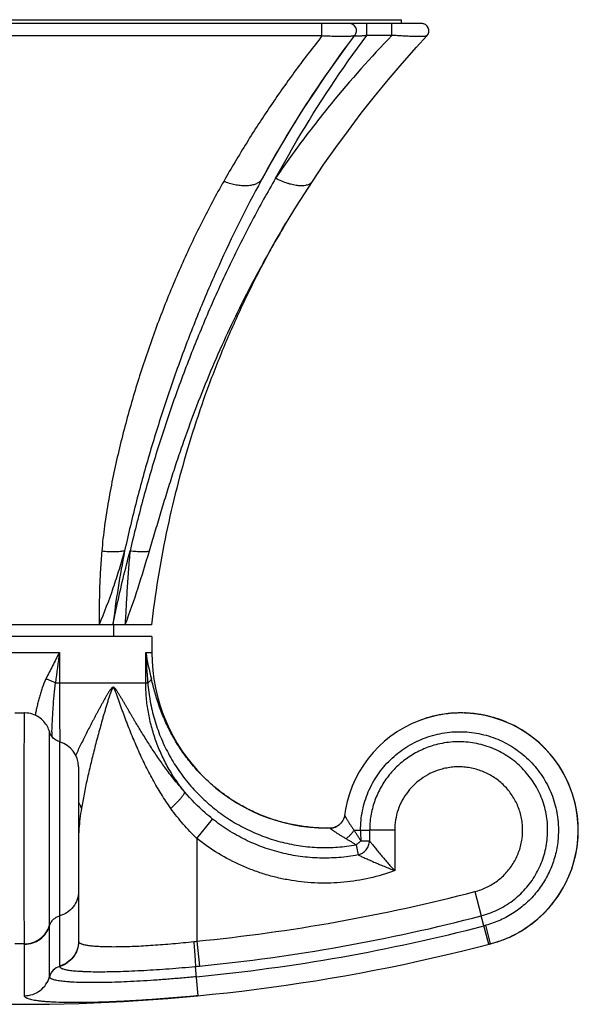
# Model space of a CAD drawing. Units: inches. Extents: x 0 to 11, y 0 to 8.5.
# Drawn here: x 7.2 to 7.9, y 5.2 to 6.5 of the extents above; entities that cross this region are included whole.
import ezdxf

# ---------------------------------------------------------------- set-up
doc = ezdxf.new("R2010")
doc.units = ezdxf.units.IN
doc.header["$LTSCALE"] = 0.605
doc.header["$MEASUREMENT"] = 0
doc.layers.add('ALL_ASSEMBLY_MEMBERS', color=7, linetype='CONTINUOUS')

msp = doc.modelspace()

# ---------------------------------------------------------------- linework, layer by layer
at = {"layer": 'ALL_ASSEMBLY_MEMBERS', "color": 7, "linetype": 'Continuous'}
for p, q in [((7.7314, 6.4991), (6.6527, 6.4991)), ((6.6795, 6.5041), (7.7045, 6.5041)), ((7.5979, 6.4823), (7.5979, 6.4991)), ((7.6581, 6.4831), (7.6581, 6.4991)), ((7.6919, 6.4831), (7.6919, 6.4991)), ((7.7045, 6.4991), (7.7045, 6.5041)), ((7.7314, 6.4991), (7.7312, 6.4991)), ((7.7331, 6.4989), (7.7331, 6.4989)), ((7.5979, 6.4823), (6.7862, 6.4823)), ((7.6422, 6.4831), (7.6422, 6.4831)), ((7.6919, 6.4831), (7.6581, 6.4831)), ((7.7248, 6.4672), (7.7387, 6.4823)), ((7.5164, 6.2883), (7.5179, 6.2911)), ((7.585, 6.2869), (7.585, 6.2869)), ((7.545, 6.2234), (7.5495, 6.2309)), ((7.5495, 6.2309), (7.5453, 6.2239)), ((7.5132, 6.1656), (7.5132, 6.1656)), ((7.369, 5.6916), (7.015, 5.6916)), ((7.3172, 5.6916), (7.3173, 5.6919)), ((7.3172, 5.6916), (7.3173, 5.6919)), ((7.3185, 5.6761), (7.3185, 5.6916)), ((7.3695, 5.6761), (7.0145, 5.6761)), ((7.3695, 5.6761), (7.3695, 5.6546)), ((7.1388, 5.6546), (7.2453, 5.6546)), ((7.2453, 5.6546), (7.2453, 5.6136)), ((7.3614, 5.6546), (7.3695, 5.6546)), ((7.3614, 5.6136), (7.3614, 5.6546)), ((7.2401, 5.6136), (7.3639, 5.6136)), ((7.1856, 5.5733), (7.1985, 5.5733)), ((7.7485, 5.5692), (7.7381, 5.5664)), ((7.754, 5.5704), (7.7485, 5.5692)), ((7.2353, 5.548), (7.2354, 5.5498)), ((7.2457, 5.5346), (7.2457, 5.2334)), ((7.2457, 5.5281), (7.2457, 5.5252)), ((7.271, 5.5009), (7.271, 5.2669)), ((7.43, 5.4046), (7.451, 5.4309)), ((7.6205, 5.4227), (7.6193, 5.4219)), ((7.6197, 5.4221), (7.6193, 5.4219)), ((7.6218, 5.4238), (7.6204, 5.4227)), ((7.6204, 5.4227), (7.6205, 5.4227)), ((7.6205, 5.4227), (7.6208, 5.4229)), ((7.6205, 5.4227), (7.6208, 5.4229)), ((7.6055, 5.4186), (7.5963, 5.4188)), ((7.6087, 5.4187), (7.6055, 5.4186)), ((7.6087, 5.4187), (7.6087, 5.4187)), ((7.6409, 5.4158), (7.6619, 5.4158)), ((7.6955, 5.4158), (7.6619, 5.4158)), ((7.6619, 5.4158), (7.6619, 5.4015)), ((7.6955, 5.4158), (7.6955, 5.3616)), ((7.43, 5.4046), (7.43, 5.2669)), ((7.6437, 5.3961), (7.6463, 5.3827)), ((7.65, 5.4015), (7.6619, 5.4015)), ((7.2457, 5.3389), (7.2457, 5.3329)), ((7.8033, 5.3334), (7.8118, 5.3009)), ((7.2457, 5.3223), (7.2457, 5.3177)), ((7.2457, 5.3102), (7.2457, 5.3071)), ((7.2457, 5.3046), (7.2457, 5.3025)), ((7.8217, 5.2627), (7.8118, 5.3009)), ((7.8243, 5.2634), (7.818, 5.2882)), ((7.232, 5.2191), (7.232, 5.2875)), ((7.1984, 5.2634), (7.1857, 5.2634)), ((7.1984, 5.1936), (7.1984, 5.2627)), ((7.271, 5.2669), (7.2711, 5.2664)), ((7.43, 5.2669), (7.4333, 5.2334)), ((7.8243, 5.2634), (7.8217, 5.2627)), ((7.8244, 5.2634), (7.8243, 5.2634)), ((7.2457, 5.2334), (7.2458, 5.2329)), ((7.4317, 5.1936), (7.4279, 5.2329))]:
    msp.add_line(p, q, dxfattribs=at)
for points in [[(7.5179, 6.2911), (7.5301, 6.313), (7.5439, 6.3366), (7.558, 6.3599), (7.5724, 6.3829), (7.5872, 6.4056), (7.6023, 6.4279), (7.6178, 6.4499), (7.6335, 6.4715), (7.6422, 6.4831)], [(7.585, 6.2869), (7.5997, 6.3087), (7.6163, 6.3323), (7.6333, 6.3555), (7.6507, 6.3785), (7.6686, 6.4012), (7.6869, 6.4235), (7.7057, 6.4455), (7.7248, 6.4672)], [(7.5453, 6.2239), (7.5635, 6.2536), (7.585, 6.2869)], [(7.5132, 6.1656), (7.5188, 6.1765), (7.5243, 6.1868), (7.5297, 6.1967), (7.5351, 6.2062), (7.5402, 6.2152), (7.545, 6.2234)], [(7.2316, 5.5498), (7.2309, 5.5515), (7.2302, 5.5532), (7.2293, 5.555), (7.2283, 5.5567), (7.2271, 5.5584), (7.2259, 5.5601), (7.2245, 5.5618), (7.223, 5.5633), (7.2214, 5.5648), (7.2196, 5.5663), (7.2177, 5.5676), (7.2157, 5.5688), (7.2136, 5.5699), (7.2114, 5.5709), (7.2091, 5.5717), (7.2067, 5.5724), (7.2042, 5.5729), (7.2017, 5.5732), (7.1991, 5.5733), (7.1985, 5.5733)], [(7.7381, 5.5664), (7.728, 5.5628), (7.7181, 5.5586), (7.7085, 5.5538), (7.6992, 5.5483), (7.6904, 5.5421), (7.682, 5.5354), (7.6741, 5.5282), (7.6667, 5.5204), (7.6598, 5.5121), (7.6535, 5.5034), (7.6479, 5.4943), (7.6428, 5.4848), (7.6385, 5.475), (7.6348, 5.4649), (7.6318, 5.4546), (7.6295, 5.4441)], [(7.2457, 5.5346), (7.2451, 5.5348), (7.2433, 5.5354), (7.2417, 5.5363), (7.2401, 5.5372), (7.2386, 5.5383), (7.2372, 5.5396), (7.2359, 5.541), (7.2348, 5.5424), (7.2338, 5.544), (7.233, 5.5457), (7.2323, 5.5474), (7.2316, 5.5498)], [(7.6295, 5.4441), (7.6281, 5.435), (7.6276, 5.4329), (7.6268, 5.4308), (7.6259, 5.4289), (7.6247, 5.427), (7.6233, 5.4253), (7.6218, 5.4238)], [(7.6193, 5.4219), (7.6177, 5.4209), (7.6161, 5.4202)], [(7.6161, 5.4202), (7.6143, 5.4195), (7.6125, 5.4191), (7.6107, 5.4188), (7.6089, 5.4187), (7.6087, 5.4187)], [(7.1984, 5.1936), (7.1984, 5.1957), (7.1984, 5.2035)]]:
    msp.add_lwpolyline(points, dxfattribs=at)
for centre, radius, start, end in [((7.6342, 6.4891), 0.01, 322.8879, 90.0002), ((7.7314, 6.4891), 0.01, 317.18, 90.0002), ((7.7314, 6.4892), 0.00997, 82.5654, 89.9684), ((7.731, 6.4891), 0.01, 67.7463, 77.7002), ((8.868, 5.4351), 1.54, 149.1895, 151.6652), ((8.6079, 5.5379), 1.2998, 168.7785, 173.2074), ((10.4765, 5.2254), 3.2596, 172.4325, 173.1596), ((7.793, 5.7256), 0.4374, 189.332, 194.1141), ((8.4257, 5.6989), 1.0653, 182.3808, 184.5922), ((7.6055, 5.6546), 0.236, 180, 270), ((12.1495, 5.6172), 4.9042, 180.0416, 180.965), ((7.7845, 5.4159), 0.1574, 106.4029, 108.1618), ((7.7844, 5.4161), 0.1572, 104.3213, 106.4022), ((7.7845, 5.4158), 0.1576, 102.2047, 104.321), ((7.7845, 5.4156), 0.1577, 101.902, 102.205), ((7.7845, 5.4156), 0.1577, 101.6753, 101.902), ((7.7845, 5.4156), 0.1577, 97.3026, 101.1524), ((7.7845, 5.4155), 0.1578, 99.0704, 101.1497), ((7.7845, 5.4159), 0.1575, 95.3911, 99.0721), ((7.7844, 5.4161), 0.1572, 95.3862, 97.3011), ((7.7845, 5.4158), 0.1575, 91.329, 95.3858), ((7.7845, 5.4162), 0.1572, 93.6159, 95.3906), ((7.7845, 5.4156), 0.1577, 91.3318, 93.6144), ((7.7845, 5.4155), 0.1578, 90.0014, 91.3319), ((7.7845, 5.4156), 0.1577, 88.3414, 91.3292), ((7.7845, 5.4155), 0.1578, 88.339, 89.9982), ((7.7845, 5.4158), 0.1575, 284.6508, 90), ((7.7845, 5.4156), 0.1577, 86.2643, 88.3391), ((7.7845, 5.4159), 0.1575, 86.2632, 88.3415), ((7.7845, 5.4158), 0.1575, 84.3517, 86.2643), ((7.7845, 5.4161), 0.1572, 84.3464, 86.2625), ((7.7845, 5.4158), 0.1575, 82.5806, 84.3461), ((7.7845, 5.4162), 0.1572, 82.5821, 84.3513), ((7.7845, 5.4156), 0.1577, 80.6659, 82.5806), ((7.7845, 5.4159), 0.1574, 80.6632, 82.5815), ((7.7844, 5.4155), 0.1578, 78.9077, 80.666), ((7.7844, 5.4156), 0.1577, 78.904, 80.6633), ((7.7845, 5.4157), 0.1577, 76.9889, 78.9078), ((7.7844, 5.4156), 0.1577, 75.2305, 76.9867), ((7.7845, 5.4159), 0.1574, 75.229, 76.9889), ((7.7845, 5.4158), 0.1575, 73.3082, 75.2306), ((7.7846, 5.4161), 0.1572, 73.3023, 75.2284), ((7.7845, 5.4158), 0.1575, 71.5445, 73.3021), ((7.7846, 5.4161), 0.1572, 71.5464, 73.308), ((7.7845, 5.4156), 0.1577, 108.1619, 110.1972), ((7.7844, 5.4156), 0.1577, 69.6238, 71.5445), ((7.7845, 5.4159), 0.1574, 69.6209, 71.5457), ((7.7844, 5.4156), 0.1578, 67.8714, 69.6238), ((7.7844, 5.4157), 0.1576, 68.3888, 69.6211), ((7.7844, 5.4156), 0.1577, 67.2648, 67.8713), ((7.7844, 5.4157), 0.1577, 66.915, 67.2647), ((7.7845, 5.4158), 0.1575, 307.0671, 66.9137), ((9.2566, 5.458), 2.0233, 177.4493, 177.6161), ((7.236, 5.5009), 0.035, 0, 73.9024), ((7.6085, 5.4386), 0.0199, 291.7786, 297.9013), ((7.6084, 5.4387), 0.02, 297.8972, 298.9005), ((7.6084, 5.4387), 0.0201, 298.9026, 304.2466), ((7.6084, 5.4387), 0.02, 304.247, 306.915), ((7.6084, 5.4387), 0.0201, 319.8862, 325.3212), ((7.6084, 5.4386), 0.02, 325.3236, 327.3406), ((7.4702, 5.403), 0.1992, 175.7273, 177.6439), ((7.6084, 5.4385), 0.0198, 270.7702, 277.241), ((7.6084, 5.4388), 0.0201, 277.1371, 279.024), ((7.6084, 5.4389), 0.0202, 279.0245, 283.3232), ((7.6084, 5.4388), 0.0201, 283.3221, 286.8496), ((7.6084, 5.4387), 0.02, 286.8518, 287.6311), ((7.6085, 5.4385), 0.0199, 287.6266, 291.7639), ((7.9871, 5.4158), 0.3374, 180.0017, 182.4245), ((7.192, 7.6821), 2.4269, 275.6277, 284.5886), ((7.1311, 5.2875), 0.101, 359.9961, 0.4147), ((7.192, 7.6821), 2.4606, 275.6278, 284.5886), ((7.7656, 5.4783), 0.1972, 284.595, 285.4225), ((7.7844, 5.4159), 0.1576, 304.0181, 306.866), ((7.7844, 5.4159), 0.1576, 306.8661, 307.0669), ((7.192, 7.6821), 2.4744, 275.5017, 284.5886), ((7.7845, 5.4159), 0.1576, 296.3653, 299.1249), ((7.7844, 5.4159), 0.1576, 299.1249, 299.9535), ((7.7845, 5.4158), 0.1575, 299.9533, 302.9379), ((7.7845, 5.4158), 0.1575, 302.9387, 304.018), ((7.192, 7.6821), 2.5, 255.3492, 284.6508), ((7.168, 5.2627), 0.0304, 0.0044, 1.2824), ((7.3871, 5.6238), 0.3595, 276.1563, 276.8554), ((7.7845, 5.4157), 0.1574, 284.6498, 284.8303), ((7.7845, 5.4158), 0.1575, 284.8305, 286.241), ((7.7845, 5.4159), 0.1576, 286.241, 288.2197), ((7.7845, 5.4159), 0.1576, 288.2198, 288.773), ((7.7845, 5.4158), 0.1575, 288.7734, 291.9434), ((7.7845, 5.4159), 0.1576, 291.9436, 292.6101), ((7.7845, 5.4158), 0.1576, 292.6101, 295.7644), ((7.7845, 5.4157), 0.1574, 295.765, 296.3649), ((7.2512, 5.2137), 0.02, 105.8809, 164.2533), ((7.3274, 6.3084), 1.0802, 275.3404, 275.6276)]:
    msp.add_arc(centre, radius, start, end, dxfattribs=at)
for points, knots in [([(7.5979, 6.4823), (7.586, 6.4673), (7.5624, 6.4366), (7.5287, 6.3888), (7.4963, 6.3389), (7.4759, 6.3045), (7.4659, 6.287)], [0, 0, 0, 0, 0.243701, 0.491578, 0.743665, 1, 1, 1, 1]), ([(7.5179, 6.2912), (7.5365, 6.325), (7.5755, 6.3906), (7.6193, 6.4531), (7.6421, 6.4831)], [0, 0, 0, 0, 0.506127, 1, 1, 1, 1]), ([(7.6919, 6.4831), (7.6634, 6.4537), (7.6224, 6.4075), (7.5716, 6.3424), (7.5473, 6.3085), (7.5356, 6.2912)], [0, 0, 0, 0, 0.495431, 0.746543, 1, 1, 1, 1]), ([(7.5356, 6.2912), (7.5448, 6.3082), (7.5823, 6.3742), (7.6242, 6.4378), (7.6581, 6.4831)], [0, 0, 0, 0, 0.255052, 1, 1, 1, 1]), ([(7.6422, 6.4831), (7.6422, 6.483), (7.642, 6.4829), (7.6418, 6.4828), (7.6415, 6.4826), (7.6411, 6.4825), (7.6406, 6.4824), (7.6398, 6.4822), (7.6386, 6.482), (7.6369, 6.4818), (7.6348, 6.4816), (7.6323, 6.4815), (7.6283, 6.4814), (7.6226, 6.4814), (7.615, 6.4816), (7.6066, 6.4819), (7.6009, 6.4822), (7.5979, 6.4823)], [0, 0, 0, 0, 0.004878, 0.011014, 0.018621, 0.027844, 0.038787, 0.051536, 0.082698, 0.12177, 0.169046, 0.22456, 0.288209, 0.437873, 0.611873, 0.80197, 1, 1, 1, 1]), ([(7.6581, 6.4831), (7.657, 6.4829), (7.655, 6.4826), (7.6524, 6.4823), (7.6504, 6.4821), (7.6489, 6.482), (7.6475, 6.4819), (7.6463, 6.4818), (7.6451, 6.4818), (7.6442, 6.4818), (7.6434, 6.4819), (7.6428, 6.482), (7.6424, 6.4822), (7.6422, 6.4823), (7.6421, 6.4824), (7.642, 6.4825), (7.642, 6.4826), (7.642, 6.4827), (7.642, 6.4828), (7.642, 6.4828)], [0, 0, 0, 0, 0.189178, 0.377598, 0.469468, 0.558137, 0.641792, 0.718542, 0.786461, 0.844165, 0.891057, 0.927321, 0.954032, 0.964322, 0.972954, 0.980327, 0.986934, 0.993323, 1, 1, 1, 1]), ([(7.7369, 6.4818), (7.7365, 6.4817), (7.7357, 6.4816), (7.7342, 6.4815), (7.7325, 6.4815), (7.7297, 6.4814), (7.7255, 6.4814), (7.7198, 6.4816), (7.7134, 6.4818), (7.7065, 6.4822), (7.6993, 6.4826), (7.6944, 6.4829), (7.6919, 6.4831)], [0, 0, 0, 0, 0.025613, 0.057519, 0.095792, 0.140384, 0.247312, 0.375001, 0.518679, 0.673458, 0.835028, 1, 1, 1, 1]), ([(7.7387, 6.4823), (7.7387, 6.4823), (7.7386, 6.4822), (7.7385, 6.4822), (7.7383, 6.4821), (7.738, 6.482), (7.7376, 6.4819), (7.7371, 6.4818), (7.7369, 6.4818)], [0, 0, 0, 0, 0.064032, 0.142874, 0.238401, 0.351844, 0.635762, 1, 1, 1, 1]), ([(7.4659, 6.287), (7.4556, 6.2689), (7.4359, 6.2319), (7.4088, 6.1745), (7.384, 6.115), (7.3654, 6.0639), (7.3517, 6.0221), (7.3421, 5.9902), (7.3331, 5.9578), (7.3249, 5.925), (7.3175, 5.8918), (7.311, 5.8583), (7.3057, 5.8245), (7.3032, 5.8018), (7.3022, 5.7904)], [0, 0, 0, 0, 0.118544, 0.239017, 0.361472, 0.485907, 0.548848, 0.612246, 0.676077, 0.740309, 0.8049, 0.869787, 0.934874, 1, 1, 1, 1]), ([(7.5164, 6.2883), (7.4958, 6.2508), (7.4671, 6.1928), (7.4329, 6.1132), (7.413, 6.0619), (7.398, 6.0201), (7.3872, 5.9883), (7.3768, 5.9562), (7.367, 5.9237), (7.3576, 5.8909), (7.3487, 5.8579), (7.3405, 5.8245), (7.3354, 5.8021), (7.3329, 5.7908)], [0, 0, 0, 0, 0.241283, 0.364301, 0.488807, 0.551594, 0.614721, 0.678177, 0.741953, 0.806037, 0.870418, 0.93508, 1, 1, 1, 1]), ([(7.5356, 6.2912), (7.5247, 6.2725), (7.5037, 6.2343), (7.4741, 6.1757), (7.4465, 6.1152), (7.4252, 6.0636), (7.4092, 6.0215), (7.3976, 5.9896), (7.3866, 5.9572), (7.3762, 5.9246), (7.3663, 5.8916), (7.357, 5.8583), (7.3483, 5.8247), (7.3429, 5.8022), (7.3402, 5.7908)], [0, 0, 0, 0, 0.12039, 0.242291, 0.365603, 0.490218, 0.552982, 0.616032, 0.679359, 0.742957, 0.806817, 0.870943, 0.935336, 1, 1, 1, 1]), ([(7.5147, 6.2871), (7.5142, 6.2866), (7.513, 6.2856), (7.511, 6.2844), (7.5088, 6.2834), (7.5054, 6.2822), (7.5018, 6.2814), (7.4979, 6.281), (7.4936, 6.2809), (7.4879, 6.2813), (7.4821, 6.2822), (7.4772, 6.2833), (7.4722, 6.2847), (7.4684, 6.286), (7.4659, 6.287)], [0, 0, 0, 0, 0.043841, 0.089528, 0.137437, 0.18786, 0.296934, 0.355846, 0.417632, 0.549491, 0.691624, 0.766138, 0.842601, 1, 1, 1, 1]), ([(7.5179, 6.2911), (7.5175, 6.2903), (7.5165, 6.2889), (7.5153, 6.2877), (7.5147, 6.2871)], [0, 0, 0, 0, 0.494368, 1, 1, 1, 1]), ([(7.585, 6.2869), (7.5846, 6.2863), (7.5837, 6.2853), (7.5821, 6.2839), (7.5802, 6.2828), (7.578, 6.282), (7.5755, 6.2814), (7.5727, 6.281), (7.5697, 6.2809), (7.5665, 6.2811), (7.5631, 6.2815), (7.5595, 6.2822), (7.5558, 6.2831), (7.5505, 6.2847), (7.5437, 6.2873), (7.5383, 6.2898), (7.5356, 6.2912)], [0, 0, 0, 0, 0.037975, 0.07719, 0.118633, 0.163114, 0.211232, 0.263382, 0.319802, 0.380552, 0.445559, 0.514683, 0.587715, 0.664385, 0.827323, 1, 1, 1, 1]), ([(7.5125, 6.166), (7.5047, 6.1516), (7.4896, 6.1225), (7.4682, 6.0778), (7.4481, 6.0321), (7.4293, 5.9854), (7.4148, 5.9458), (7.4037, 5.9137), (7.3958, 5.8894), (7.3881, 5.8648), (7.3805, 5.8401), (7.3732, 5.8153), (7.3683, 5.7987), (7.3658, 5.7904)], [0, 0, 0, 0, 0.121379, 0.243876, 0.367427, 0.491976, 0.617495, 0.680619, 0.743988, 0.807609, 0.871487, 0.93562, 1, 1, 1, 1]), ([(7.5132, 6.1656), (7.5036, 6.1472), (7.4854, 6.1099), (7.4607, 6.0527), (7.4386, 5.9945), (7.4127, 5.9156), (7.387, 5.8149), (7.3738, 5.7328), (7.369, 5.6916)], [0, 0, 0, 0, 0.125007, 0.250015, 0.375029, 0.500048, 0.750027, 1, 1, 1, 1]), ([(7.3329, 5.7908), (7.3305, 5.7824), (7.3255, 5.7657), (7.3147, 5.7324), (7.3054, 5.7078), (7.2986, 5.6916)], [0, 0, 0, 0, 0.249636, 0.49968, 1, 1, 1, 1]), ([(7.3022, 5.7904), (7.3015, 5.7821), (7.3003, 5.7656), (7.2992, 5.7408), (7.2987, 5.7161), (7.2986, 5.6998), (7.2986, 5.6916)], [0, 0, 0, 0, 0.25189, 0.502965, 0.752587, 1, 1, 1, 1]), ([(7.3329, 5.7908), (7.332, 5.7906), (7.33, 5.7903), (7.3269, 5.7899), (7.3234, 5.7896), (7.3196, 5.7895), (7.3156, 5.7895), (7.3097, 5.7897), (7.3052, 5.7901), (7.3022, 5.7904)], [0, 0, 0, 0, 0.09275, 0.196056, 0.309329, 0.431921, 0.563154, 0.702294, 1, 1, 1, 1]), ([(7.3173, 5.6919), (7.3189, 5.7002), (7.3258, 5.7334), (7.3338, 5.7663), (7.3402, 5.7908)], [0, 0, 0, 0, 0.251023, 1, 1, 1, 1]), ([(7.3402, 5.7908), (7.3394, 5.7825), (7.3379, 5.7658), (7.3362, 5.7408), (7.3349, 5.7161), (7.3339, 5.6997), (7.3334, 5.6916)], [0, 0, 0, 0, 0.253626, 0.505302, 0.754253, 1, 1, 1, 1]), ([(7.3658, 5.7904), (7.3608, 5.7738), (7.3508, 5.7406), (7.3395, 5.7078), (7.3334, 5.6916)], [0, 0, 0, 0, 0.499648, 1, 1, 1, 1]), ([(7.3658, 5.7904), (7.3651, 5.7902), (7.3637, 5.7899), (7.3613, 5.7896), (7.3585, 5.7895), (7.3554, 5.7895), (7.352, 5.7896), (7.3483, 5.7899), (7.3444, 5.7903), (7.3416, 5.7906), (7.3402, 5.7908)], [0, 0, 0, 0, 0.079656, 0.173262, 0.28054, 0.401014, 0.534072, 0.679006, 0.834749, 1, 1, 1, 1]), ([(7.2453, 5.6546), (7.2422, 5.6487), (7.2361, 5.6368), (7.2302, 5.6249), (7.2273, 5.6189)], [0, 0, 0, 0, 0.501813, 1, 1, 1, 1]), ([(7.2273, 5.6189), (7.2254, 5.615), (7.223, 5.609), (7.2203, 5.6009), (7.2185, 5.5947), (7.2168, 5.5886), (7.2154, 5.5825), (7.214, 5.5764), (7.2132, 5.5723), (7.2128, 5.5703)], [0, 0, 0, 0, 0.253689, 0.38014, 0.506075, 0.631178, 0.755229, 0.878186, 1, 1, 1, 1]), ([(7.2401, 5.6136), (7.2381, 5.6146), (7.2339, 5.6164), (7.2295, 5.6181), (7.2273, 5.6189)], [0, 0, 0, 0, 0.481625, 1, 1, 1, 1]), ([(7.3639, 5.6136), (7.3645, 5.614), (7.3656, 5.6149), (7.367, 5.6162), (7.3681, 5.6175), (7.3686, 5.6185), (7.3688, 5.6189)], [0, 0, 0, 0, 0.304396, 0.571716, 0.802545, 1, 1, 1, 1]), ([(7.5963, 5.4188), (7.5895, 5.4191), (7.5758, 5.4202), (7.5554, 5.4237), (7.5355, 5.4289), (7.5161, 5.4359), (7.4973, 5.4445), (7.4794, 5.4547), (7.4625, 5.4665), (7.4493, 5.4774), (7.4393, 5.4869), (7.4321, 5.4942), (7.4253, 5.5019), (7.4188, 5.5099), (7.4126, 5.5181), (7.4049, 5.5293), (7.3979, 5.5411), (7.3916, 5.5532), (7.3873, 5.5624), (7.3834, 5.5717), (7.3798, 5.5812), (7.3766, 5.5907), (7.3737, 5.6002), (7.3712, 5.6096), (7.3696, 5.6158), (7.3688, 5.6189)], [0, 0, 0, 0, 0.063051, 0.126092, 0.189122, 0.252153, 0.315179, 0.378193, 0.441193, 0.504168, 0.535649, 0.567118, 0.598573, 0.63001, 0.661423, 0.692805, 0.755428, 0.786654, 0.817795, 0.848828, 0.879726, 0.910456, 0.940942, 0.970909, 1, 1, 1, 1]), ([(7.2354, 5.5498), (7.2355, 5.5524), (7.2357, 5.5576), (7.2361, 5.5655), (7.2366, 5.5734), (7.2371, 5.5813), (7.2376, 5.5894), (7.2385, 5.6001), (7.2394, 5.6082), (7.2401, 5.6136)], [0, 0, 0, 0, 0.121273, 0.243929, 0.367832, 0.492841, 0.618762, 0.745384, 1, 1, 1, 1]), ([(7.4138, 5.467), (7.4097, 5.4716), (7.4018, 5.4809), (7.3906, 5.4953), (7.3818, 5.5075), (7.375, 5.5174), (7.3701, 5.5248), (7.3653, 5.5322), (7.3606, 5.5396), (7.356, 5.5471), (7.3514, 5.5545), (7.3477, 5.5608), (7.3447, 5.5657), (7.3425, 5.5695), (7.3403, 5.5732), (7.3381, 5.5769), (7.336, 5.5807), (7.3338, 5.5844), (7.3316, 5.5881), (7.3298, 5.5912), (7.3283, 5.5936), (7.3272, 5.5955), (7.3261, 5.5973), (7.325, 5.5991), (7.3239, 5.6009), (7.323, 5.6024), (7.3222, 5.6035), (7.3216, 5.6044), (7.321, 5.6052), (7.3204, 5.6059), (7.32, 5.6064), (7.3196, 5.6068), (7.3191, 5.6072), (7.3185, 5.6075), (7.3181, 5.6077), (7.3177, 5.6078), (7.3173, 5.6077), (7.3169, 5.6076), (7.3165, 5.6074), (7.3161, 5.6072), (7.3157, 5.6069), (7.3154, 5.6065), (7.3149, 5.606), (7.3144, 5.6054), (7.3138, 5.6046), (7.313, 5.6035), (7.312, 5.602), (7.3109, 5.6002), (7.3095, 5.5978), (7.3077, 5.5948), (7.3056, 5.5911), (7.3035, 5.5874), (7.3015, 5.5837), (7.2994, 5.5799), (7.2974, 5.5762), (7.2954, 5.5725), (7.2934, 5.5688), (7.2914, 5.565), (7.2888, 5.5601), (7.2856, 5.5538), (7.2817, 5.5464), (7.278, 5.5389), (7.2743, 5.5315), (7.2708, 5.5241), (7.2684, 5.5191), (7.2673, 5.5167)], [0, 0, 0, 0, 0.066931, 0.133012, 0.198303, 0.230679, 0.262892, 0.294954, 0.326876, 0.358672, 0.390352, 0.421925, 0.437675, 0.4534, 0.469102, 0.484781, 0.500436, 0.516065, 0.531667, 0.547234, 0.555001, 0.562755, 0.570492, 0.578206, 0.585887, 0.593518, 0.597306, 0.601066, 0.604786, 0.608448, 0.610248, 0.612024, 0.615456, 0.617099, 0.618684, 0.62023, 0.621769, 0.62333, 0.62494, 0.626612, 0.628331, 0.630083, 0.631865, 0.635494, 0.639187, 0.642921, 0.650466, 0.658074, 0.665716, 0.681059, 0.696438, 0.711829, 0.727222, 0.742608, 0.757984, 0.773344, 0.788688, 0.80401, 0.81931, 0.849829, 0.880222, 0.910465, 0.94053, 0.970387, 1, 1, 1, 1]), ([(7.3949, 5.4452), (7.3905, 5.4515), (7.3821, 5.4642), (7.3725, 5.4806), (7.3653, 5.494), (7.3602, 5.5041), (7.3553, 5.5143), (7.3507, 5.5246), (7.3462, 5.5349), (7.3419, 5.5453), (7.3384, 5.554), (7.3357, 5.561), (7.3337, 5.5662), (7.3318, 5.5715), (7.3298, 5.5767), (7.3279, 5.582), (7.3264, 5.5863), (7.3251, 5.5898), (7.3242, 5.5925), (7.3233, 5.5951), (7.3225, 5.5972), (7.3218, 5.599), (7.3214, 5.6002), (7.3209, 5.6015), (7.3204, 5.6026), (7.3201, 5.6034), (7.3198, 5.604), (7.3195, 5.6046), (7.3192, 5.6052), (7.319, 5.6057), (7.3187, 5.6061), (7.3185, 5.6063), (7.3183, 5.6065), (7.3181, 5.6067), (7.3179, 5.6069), (7.3176, 5.6069), (7.3173, 5.6069), (7.3171, 5.6067), (7.3169, 5.6065), (7.3167, 5.6063), (7.3165, 5.6061), (7.3163, 5.6057), (7.316, 5.6052), (7.3157, 5.6046), (7.3154, 5.604), (7.3152, 5.6034), (7.3148, 5.6026), (7.3144, 5.6015), (7.314, 5.6002), (7.3135, 5.599), (7.3129, 5.5972), (7.3122, 5.5951), (7.3114, 5.5925), (7.3106, 5.5898), (7.3095, 5.5864), (7.3081, 5.582), (7.3066, 5.5767), (7.305, 5.5715), (7.303, 5.5645), (7.3006, 5.5558), (7.2977, 5.5454), (7.2949, 5.535), (7.2923, 5.5247), (7.2897, 5.5144), (7.2864, 5.5009), (7.2825, 5.4842), (7.2784, 5.4646), (7.276, 5.4516), (7.275, 5.4452)], [0, 0, 0, 0, 0.065899, 0.131469, 0.164143, 0.196747, 0.229284, 0.261757, 0.294168, 0.326517, 0.358804, 0.374923, 0.391024, 0.407107, 0.423171, 0.439211, 0.455226, 0.46322, 0.471204, 0.479175, 0.487126, 0.491092, 0.495048, 0.498992, 0.502915, 0.504866, 0.506806, 0.508735, 0.51064, 0.512505, 0.513422, 0.514329, 0.515218, 0.516057, 0.516834, 0.517582, 0.518337, 0.519116, 0.519939, 0.520814, 0.521724, 0.522643, 0.524499, 0.526387, 0.528303, 0.530232, 0.532169, 0.536065, 0.539978, 0.543902, 0.547833, 0.555708, 0.563591, 0.571477, 0.579362, 0.595123, 0.610864, 0.626579, 0.642264, 0.67353, 0.704638, 0.735562, 0.766277, 0.796752, 0.826956, 0.886392, 0.944225, 1, 1, 1, 1]), ([(7.4138, 5.467), (7.4096, 5.4721), (7.4017, 5.4827), (7.3912, 5.4996), (7.3822, 5.5173), (7.3747, 5.5357), (7.3688, 5.5547), (7.3645, 5.5741), (7.3619, 5.5938), (7.3614, 5.607), (7.3614, 5.6136)], [0, 0, 0, 0, 0.124967, 0.249981, 0.374969, 0.499964, 0.624965, 0.749969, 0.875005, 1, 1, 1, 1]), ([(7.3639, 5.6136), (7.3642, 5.6095), (7.3652, 5.6013), (7.3671, 5.589), (7.3697, 5.5768), (7.3728, 5.5647), (7.3766, 5.5529), (7.3825, 5.5373), (7.3896, 5.5222), (7.3979, 5.5078), (7.4046, 5.4973), (7.4119, 5.4872), (7.4223, 5.4742), (7.4366, 5.4591), (7.4523, 5.4454), (7.4657, 5.4356), (7.4796, 5.4264), (7.4978, 5.4163), (7.517, 5.4082), (7.5327, 5.4029), (7.5487, 5.3985), (7.5692, 5.3945), (7.5899, 5.3926), (7.6065, 5.3925), (7.6231, 5.3932), (7.6355, 5.3947), (7.6437, 5.3961)], [0, 0, 0, 0, 0.031065, 0.062252, 0.093496, 0.124751, 0.156008, 0.18727, 0.249786, 0.281058, 0.312329, 0.343601, 0.374873, 0.437392, 0.499908, 0.531176, 0.562442, 0.624952, 0.687458, 0.718721, 0.749984, 0.812485, 0.874985, 0.906244, 0.937504, 1, 1, 1, 1]), ([(7.1984, 5.2634), (7.1984, 5.2648), (7.1984, 5.268), (7.1983, 5.276), (7.1983, 5.2886), (7.1982, 5.3068), (7.1982, 5.3286), (7.1982, 5.3532), (7.1982, 5.3798), (7.1982, 5.4076), (7.1982, 5.431), (7.1982, 5.4497), (7.1982, 5.4634), (7.1982, 5.4767), (7.1982, 5.4895), (7.1982, 5.5017), (7.1982, 5.5132), (7.1982, 5.5239), (7.1983, 5.5337), (7.1983, 5.5413), (7.1983, 5.5469), (7.1983, 5.5507), (7.1983, 5.5542), (7.1983, 5.5575), (7.1983, 5.5604), (7.1984, 5.5631), (7.1984, 5.5654), (7.1984, 5.5672), (7.1984, 5.5685), (7.1984, 5.5693), (7.1984, 5.5701), (7.1984, 5.5707), (7.1984, 5.5713), (7.1984, 5.5719), (7.1984, 5.5723), (7.1985, 5.5726), (7.1985, 5.5728), (7.1985, 5.573), (7.1985, 5.5731), (7.1985, 5.5732), (7.1985, 5.5732), (7.1985, 5.5733), (7.1985, 5.5733), (7.1985, 5.5733), (7.1985, 5.5733), (7.1985, 5.5733), (7.1985, 5.5733)], [0, 0, 0, 0, 0.01356, 0.030999, 0.076926, 0.1363, 0.207211, 0.287368, 0.374173, 0.464806, 0.556319, 0.601473, 0.645734, 0.688742, 0.730149, 0.769616, 0.806825, 0.841468, 0.87327, 0.901967, 0.915079, 0.92733, 0.938695, 0.94915, 0.958674, 0.96725, 0.974859, 0.981484, 0.984423, 0.987112, 0.98955, 0.991735, 0.993666, 0.995342, 0.996761, 0.997923, 0.998407, 0.998827, 0.999183, 0.999474, 0.999701, 0.999864, 0.999921, 0.999962, 0.999988, 1, 1, 1, 1]), ([(7.232, 5.2882), (7.232, 5.291), (7.232, 5.2979), (7.2319, 5.3099), (7.2319, 5.3254), (7.2319, 5.3438), (7.2319, 5.3646), (7.2319, 5.387), (7.2319, 5.4104), (7.2319, 5.4339), (7.2319, 5.4533), (7.2319, 5.4683), (7.2319, 5.479), (7.2319, 5.4892), (7.2319, 5.4988), (7.2319, 5.5077), (7.2319, 5.5158), (7.2319, 5.5231), (7.232, 5.5287), (7.232, 5.5327), (7.232, 5.5354), (7.232, 5.5378), (7.232, 5.54), (7.232, 5.5419), (7.232, 5.5436), (7.232, 5.545), (7.232, 5.546), (7.2321, 5.5467), (7.2321, 5.547), (7.2321, 5.5473), (7.2321, 5.5474), (7.2321, 5.5476), (7.2321, 5.5477), (7.2321, 5.5479), (7.2321, 5.548), (7.2321, 5.5481), (7.2321, 5.5481), (7.2321, 5.5481), (7.2321, 5.5482), (7.2321, 5.5482), (7.2321, 5.5482), (7.2321, 5.5482), (7.2321, 5.5482)], [0, 0, 0, 0, 0.032136, 0.079066, 0.139301, 0.210933, 0.291662, 0.378878, 0.469747, 0.561304, 0.650566, 0.693422, 0.73463, 0.773852, 0.810771, 0.845089, 0.876528, 0.904839, 0.92979, 0.940945, 0.951188, 0.960497, 0.968856, 0.976249, 0.982662, 0.988079, 0.992491, 0.994318, 0.995891, 0.996582, 0.99721, 0.997773, 0.998273, 0.99908, 0.999631, 0.99981, 0.999875, 0.999925, 0.999958, 0.999977, 0.999983, 1, 1, 1, 1]), ([(7.6497, 5.4158), (7.6497, 5.4202), (7.6501, 5.429), (7.6521, 5.4421), (7.6554, 5.4549), (7.6614, 5.4714), (7.6721, 5.4909), (7.6863, 5.5078), (7.6996, 5.5194), (7.7103, 5.5271), (7.7218, 5.5337), (7.7339, 5.5391), (7.7464, 5.5434), (7.7593, 5.5463), (7.7724, 5.548), (7.7856, 5.5483), (7.7988, 5.5474), (7.8118, 5.5451), (7.8246, 5.5416), (7.8369, 5.5368), (7.8487, 5.5309), (7.8599, 5.5237), (7.8702, 5.5155), (7.8798, 5.5064), (7.8883, 5.4963), (7.8958, 5.4854), (7.9022, 5.4738), (7.9074, 5.4616), (7.9113, 5.449), (7.9136, 5.4382), (7.9147, 5.4295), (7.9154, 5.4207), (7.9154, 5.4141), (7.9152, 5.4097)], [0, 0, 0, 0, 0.031241, 0.062513, 0.093774, 0.125026, 0.187461, 0.249896, 0.281151, 0.312406, 0.343661, 0.374916, 0.40617, 0.437425, 0.468679, 0.499933, 0.531187, 0.56244, 0.593694, 0.624948, 0.656201, 0.687455, 0.718709, 0.749962, 0.781216, 0.812469, 0.843723, 0.874976, 0.90623, 0.937483, 0.953115, 0.968747, 1, 1, 1, 1]), ([(7.7506, 5.5305), (7.7474, 5.5297), (7.7412, 5.5277), (7.7322, 5.5241), (7.7234, 5.5197), (7.7151, 5.5147), (7.7072, 5.509), (7.6998, 5.5026), (7.6929, 5.4957), (7.6866, 5.4883), (7.681, 5.4803), (7.676, 5.4719), (7.6717, 5.4632), (7.6681, 5.4541), (7.6654, 5.4447), (7.6634, 5.4352), (7.6621, 5.4255), (7.6619, 5.419), (7.6619, 5.4158)], [0, 0, 0, 0, 0.062529, 0.125058, 0.187587, 0.250116, 0.312645, 0.375171, 0.43769, 0.500201, 0.562702, 0.625195, 0.687681, 0.75016, 0.812629, 0.87509, 0.937554, 1, 1, 1, 1]), ([(7.8118, 5.3009), (7.8156, 5.3019), (7.823, 5.3042), (7.8338, 5.3088), (7.8441, 5.3144), (7.8538, 5.321), (7.8628, 5.3285), (7.871, 5.3369), (7.8784, 5.346), (7.8848, 5.3558), (7.8902, 5.3662), (7.8946, 5.3771), (7.8979, 5.3884), (7.9, 5.3999), (7.901, 5.4116), (7.9009, 5.4233), (7.8996, 5.435), (7.8971, 5.4464), (7.8935, 5.4576), (7.8888, 5.4684), (7.8831, 5.4786), (7.8764, 5.4882), (7.8688, 5.4972), (7.8604, 5.5053), (7.8511, 5.5126), (7.8413, 5.5189), (7.8308, 5.5242), (7.8199, 5.5285), (7.8086, 5.5317), (7.7971, 5.5338), (7.7854, 5.5347), (7.7736, 5.5345), (7.762, 5.5332), (7.7544, 5.5315), (7.7506, 5.5305)], [0, 0, 0, 0, 0.031223, 0.062468, 0.093711, 0.124954, 0.156204, 0.187455, 0.218708, 0.249961, 0.281214, 0.312465, 0.343717, 0.374968, 0.40622, 0.437471, 0.468723, 0.499975, 0.531226, 0.562478, 0.59373, 0.624981, 0.656233, 0.687485, 0.718736, 0.749988, 0.781239, 0.812491, 0.843742, 0.874994, 0.906245, 0.937497, 0.968749, 1, 1, 1, 1]), ([(7.8033, 5.3334), (7.8087, 5.3348), (7.8193, 5.3387), (7.8337, 5.3475), (7.8462, 5.359), (7.8561, 5.3726), (7.8632, 5.388), (7.8671, 5.4044), (7.8676, 5.4185), (7.8663, 5.4296), (7.8645, 5.4379), (7.8619, 5.4459), (7.8586, 5.4536), (7.8544, 5.4609), (7.8496, 5.4678), (7.8441, 5.4742), (7.8381, 5.48), (7.8314, 5.4852), (7.8243, 5.4898), (7.8168, 5.4936), (7.809, 5.4966), (7.8009, 5.4989), (7.7926, 5.5004), (7.7842, 5.501), (7.7758, 5.5009), (7.7674, 5.4999), (7.7619, 5.4987), (7.7592, 5.498)], [0, 0, 0, 0, 0.062427, 0.124871, 0.18733, 0.249793, 0.312254, 0.374713, 0.437172, 0.46844, 0.499709, 0.530977, 0.562245, 0.593513, 0.624781, 0.65605, 0.687318, 0.718586, 0.749854, 0.781122, 0.812391, 0.843659, 0.874927, 0.906195, 0.937463, 0.968732, 1, 1, 1, 1]), ([(7.7592, 5.498), (7.7547, 5.4968), (7.7459, 5.4937), (7.7336, 5.4869), (7.7226, 5.4783), (7.7131, 5.4679), (7.7054, 5.4562), (7.6997, 5.4434), (7.6963, 5.4298), (7.6955, 5.4204), (7.6955, 5.4158)], [0, 0, 0, 0, 0.125061, 0.250122, 0.375179, 0.500209, 0.625204, 0.750166, 0.875093, 1, 1, 1, 1]), ([(7.3949, 5.4452), (7.3962, 5.4464), (7.3986, 5.4487), (7.4021, 5.4521), (7.4052, 5.4553), (7.408, 5.4583), (7.4099, 5.4607), (7.4112, 5.4624), (7.412, 5.4635), (7.4127, 5.4645), (7.4132, 5.4654), (7.4136, 5.4662), (7.4137, 5.4668), (7.4138, 5.467)], [0, 0, 0, 0, 0.176899, 0.3458, 0.502346, 0.643195, 0.76542, 0.818795, 0.866651, 0.908764, 0.945023, 0.975401, 1, 1, 1, 1]), ([(7.451, 5.4309), (7.4476, 5.4336), (7.4343, 5.4447), (7.4221, 5.4571), (7.4138, 5.467)], [0, 0, 0, 0, 0.25029, 1, 1, 1, 1]), ([(7.275, 5.4452), (7.2746, 5.4466), (7.2736, 5.4493), (7.272, 5.4518), (7.2711, 5.453)], [0, 0, 0, 0, 0.48122, 1, 1, 1, 1]), ([(7.275, 5.4452), (7.2742, 5.4406), (7.2729, 5.4315), (7.2719, 5.4223), (7.2716, 5.4178)], [0, 0, 0, 0, 0.512975, 1, 1, 1, 1]), ([(7.43, 5.4046), (7.4236, 5.4108), (7.4112, 5.4239), (7.4001, 5.4379), (7.3949, 5.4452)], [0, 0, 0, 0, 0.501199, 1, 1, 1, 1]), ([(7.6282, 5.4361), (7.6282, 5.4361), (7.6282, 5.436), (7.6283, 5.436), (7.6283, 5.4358), (7.6284, 5.4356), (7.6285, 5.4354), (7.6286, 5.4351), (7.6288, 5.4348), (7.629, 5.4344), (7.6294, 5.4338), (7.6299, 5.4329), (7.6305, 5.4318), (7.6313, 5.4305), (7.6321, 5.4292), (7.633, 5.4277), (7.6343, 5.4256), (7.6361, 5.4228), (7.6384, 5.4193), (7.64, 5.417), (7.6409, 5.4158)], [0, 0, 0, 0, 0.001379, 0.003381, 0.009337, 0.017916, 0.029096, 0.042811, 0.058958, 0.07743, 0.098118, 0.145699, 0.200774, 0.262406, 0.329747, 0.40206, 0.478621, 0.642318, 0.817081, 1, 1, 1, 1]), ([(7.6463, 5.3827), (7.6378, 5.381), (7.6206, 5.3787), (7.599, 5.3781), (7.5817, 5.3791), (7.5688, 5.3805), (7.556, 5.3826), (7.5391, 5.3863), (7.5184, 5.3926), (7.4945, 5.4028), (7.4718, 5.4155), (7.4577, 5.4256), (7.451, 5.4309)], [0, 0, 0, 0, 0.124976, 0.249982, 0.312495, 0.375008, 0.437525, 0.500044, 0.625035, 0.750017, 0.875024, 1, 1, 1, 1]), ([(7.6087, 5.4187), (7.6087, 5.4187), (7.6087, 5.4187), (7.6087, 5.4186), (7.6087, 5.4186), (7.6087, 5.4186), (7.6087, 5.4186), (7.6088, 5.4185), (7.6088, 5.4185), (7.6089, 5.4184), (7.609, 5.4183), (7.6091, 5.4182), (7.6094, 5.418), (7.6097, 5.4177), (7.6101, 5.4175), (7.6107, 5.417), (7.6116, 5.4164), (7.6128, 5.4155), (7.6141, 5.4146), (7.6156, 5.4137), (7.6172, 5.4126), (7.6188, 5.4115), (7.6206, 5.4104), (7.623, 5.4089), (7.6262, 5.4069), (7.6288, 5.4054), (7.6301, 5.4046)], [0, 0, 0, 0, 0.000344, 0.000694, 0.001154, 0.001771, 0.003544, 0.006073, 0.009367, 0.013426, 0.018245, 0.023816, 0.03716, 0.0533, 0.072066, 0.093285, 0.142397, 0.199323, 0.262773, 0.331672, 0.405183, 0.482506, 0.563058, 0.646394, 0.819746, 1, 1, 1, 1]), ([(7.6301, 5.4046), (7.6312, 5.4053), (7.6332, 5.4069), (7.6361, 5.4097), (7.6387, 5.4126), (7.6402, 5.4147), (7.6409, 5.4158)], [0, 0, 0, 0, 0.248319, 0.503061, 0.756243, 1, 1, 1, 1]), ([(7.6409, 5.4158), (7.6416, 5.4146), (7.6432, 5.4123), (7.6451, 5.4094), (7.6466, 5.4071), (7.6482, 5.4046), (7.6493, 5.4028), (7.65, 5.4015)], [0, 0, 0, 0, 0.243727, 0.492471, 0.618286, 0.744895, 1, 1, 1, 1]), ([(7.9152, 5.4097), (7.9151, 5.4062), (7.9145, 5.3993), (7.9122, 5.3856), (7.9074, 5.3689), (7.8985, 5.3501), (7.8868, 5.3328), (7.8725, 5.3176), (7.856, 5.3048), (7.8408, 5.2965), (7.828, 5.2912), (7.8214, 5.2891), (7.818, 5.2882)], [0, 0, 0, 0, 0.062569, 0.125137, 0.25017, 0.375191, 0.500186, 0.62515, 0.750088, 0.875005, 0.937507, 1, 1, 1, 1]), ([(7.6955, 5.3616), (7.6845, 5.3575), (7.662, 5.3508), (7.633, 5.3462), (7.6097, 5.3447), (7.5921, 5.3447), (7.5746, 5.3459), (7.5571, 5.3482), (7.5399, 5.3515), (7.5229, 5.356), (7.5062, 5.3616), (7.4845, 5.3704), (7.4585, 5.3839), (7.4392, 5.3973), (7.43, 5.4046)], [0, 0, 0, 0, 0.124962, 0.249937, 0.312449, 0.374966, 0.437483, 0.499998, 0.562514, 0.625032, 0.687548, 0.75006, 0.875037, 1, 1, 1, 1]), ([(7.6301, 5.4046), (7.6312, 5.4039), (7.6335, 5.4026), (7.6364, 5.4009), (7.6386, 5.3995), (7.6409, 5.3981), (7.6426, 5.3969), (7.6437, 5.3961)], [0, 0, 0, 0, 0.244455, 0.493164, 0.61882, 0.745267, 1, 1, 1, 1]), ([(7.6437, 5.3961), (7.6443, 5.3965), (7.6453, 5.3974), (7.6469, 5.3987), (7.6485, 5.4001), (7.6495, 5.4011), (7.65, 5.4015)], [0, 0, 0, 0, 0.251472, 0.503716, 0.754093, 1, 1, 1, 1]), ([(7.6463, 5.3827), (7.6473, 5.3829), (7.6494, 5.3836), (7.6522, 5.3852), (7.6549, 5.3872), (7.6572, 5.3895), (7.6591, 5.3922), (7.6605, 5.3952), (7.6615, 5.3983), (7.6618, 5.4005), (7.6619, 5.4015)], [0, 0, 0, 0, 0.123271, 0.248279, 0.374051, 0.5, 0.62595, 0.751722, 0.87673, 1, 1, 1, 1]), ([(7.6619, 5.4015), (7.6627, 5.4004), (7.6647, 5.3979), (7.668, 5.3938), (7.6718, 5.389), (7.6777, 5.3819), (7.6855, 5.3726), (7.6921, 5.3653), (7.6955, 5.3616)], [0, 0, 0, 0, 0.079193, 0.183439, 0.303321, 0.433269, 0.71096, 1, 1, 1, 1]), ([(7.6463, 5.3827), (7.6476, 5.3821), (7.6507, 5.3807), (7.6557, 5.3784), (7.6615, 5.3759), (7.6678, 5.3731), (7.6745, 5.3703), (7.6813, 5.3674), (7.6884, 5.3645), (7.6931, 5.3625), (7.6955, 5.3616)], [0, 0, 0, 0, 0.081488, 0.18719, 0.307515, 0.437159, 0.573026, 0.713104, 0.855874, 1, 1, 1, 1]), ([(7.271, 5.3334), (7.271, 5.3298), (7.2698, 5.3225), (7.2645, 5.3127), (7.2562, 5.305), (7.2493, 5.3019), (7.2457, 5.3009)], [0, 0, 0, 0, 0.246949, 0.495483, 0.746531, 1, 1, 1, 1]), ([(7.1984, 5.2634), (7.2022, 5.2634), (7.2097, 5.2646), (7.2198, 5.2699), (7.2278, 5.2779), (7.231, 5.2847), (7.232, 5.2882)], [0, 0, 0, 0, 0.252976, 0.504468, 0.753478, 1, 1, 1, 1]), ([(7.232, 5.2875), (7.2325, 5.2891), (7.2338, 5.2921), (7.237, 5.2961), (7.241, 5.2991), (7.2441, 5.3004), (7.2457, 5.3009)], [0, 0, 0, 0, 0.247166, 0.496138, 0.747172, 1, 1, 1, 1]), ([(7.1984, 5.2627), (7.2022, 5.2627), (7.2097, 5.2639), (7.2198, 5.2691), (7.2278, 5.2772), (7.231, 5.284), (7.232, 5.2875)], [0, 0, 0, 0, 0.253024, 0.504489, 0.753459, 1, 1, 1, 1]), ([(7.271, 5.2669), (7.271, 5.2631), (7.2698, 5.2556), (7.2645, 5.2456), (7.2563, 5.2377), (7.2493, 5.2344), (7.2457, 5.2334)], [0, 0, 0, 0, 0.249554, 0.499338, 0.74949, 1, 1, 1, 1]), ([(7.2711, 5.2664), (7.2711, 5.2626), (7.2699, 5.2551), (7.2645, 5.2451), (7.2563, 5.2372), (7.2494, 5.2339), (7.2458, 5.2329)], [0, 0, 0, 0, 0.249552, 0.499424, 0.749616, 1, 1, 1, 1]), ([(7.2711, 5.2664), (7.2711, 5.2662), (7.2713, 5.2659), (7.2715, 5.2655), (7.2719, 5.2651), (7.2722, 5.2649), (7.2723, 5.2647)], [0, 0, 0, 0, 0.217793, 0.45212, 0.71089, 1, 1, 1, 1]), ([(7.2723, 5.2647), (7.2727, 5.2645), (7.2734, 5.264), (7.2748, 5.2634), (7.2765, 5.2629), (7.2784, 5.2623), (7.2807, 5.2618), (7.2832, 5.2614), (7.2861, 5.261), (7.2904, 5.2605), (7.2965, 5.26), (7.3046, 5.2597), (7.3137, 5.2595), (7.3237, 5.2595), (7.3345, 5.2597), (7.3461, 5.2601), (7.3583, 5.2607), (7.3757, 5.2618), (7.3982, 5.2636), (7.4164, 5.2654), (7.4257, 5.2664)], [0, 0, 0, 0, 0.007999, 0.017627, 0.028987, 0.042131, 0.05708, 0.073842, 0.092407, 0.112756, 0.158701, 0.21139, 0.270457, 0.335454, 0.405885, 0.481193, 0.560781, 0.644018, 0.818781, 1, 1, 1, 1]), ([(7.4257, 5.2664), (7.426, 5.2627), (7.4265, 5.2573), (7.427, 5.2503), (7.4273, 5.2456), (7.4276, 5.2414), (7.4278, 5.2379), (7.4279, 5.2354), (7.4279, 5.2338), (7.428, 5.2332), (7.4279, 5.2329)], [0, 0, 0, 0, 0.330007, 0.484263, 0.625825, 0.751131, 0.857054, 0.940743, 0.973552, 1, 1, 1, 1]), ([(7.2458, 5.2329), (7.2458, 5.2327), (7.2459, 5.2325), (7.2461, 5.2321), (7.2464, 5.2317), (7.2468, 5.2313), (7.2474, 5.2309), (7.248, 5.2306), (7.2487, 5.2302), (7.2499, 5.2298), (7.2517, 5.2292), (7.2541, 5.2287), (7.257, 5.2281), (7.2602, 5.2277), (7.2639, 5.2272), (7.2679, 5.2269), (7.2723, 5.2266), (7.279, 5.2262), (7.2881, 5.2259), (7.3001, 5.2258), (7.3133, 5.226), (7.3276, 5.2263), (7.3428, 5.2269), (7.3646, 5.228), (7.3931, 5.2298), (7.4162, 5.2318), (7.4279, 5.2329)], [0, 0, 0, 0, 0.002292, 0.004737, 0.007454, 0.010531, 0.014028, 0.017986, 0.02243, 0.027379, 0.038838, 0.05242, 0.068142, 0.086003, 0.10598, 0.128043, 0.152157, 0.17827, 0.236265, 0.30152, 0.373432, 0.451328, 0.534469, 0.622065, 0.807275, 1, 1, 1, 1]), ([(7.1984, 5.1936), (7.2022, 5.1937), (7.2097, 5.1949), (7.2199, 5.2003), (7.2278, 5.2086), (7.231, 5.2155), (7.232, 5.2191)], [0, 0, 0, 0, 0.250429, 0.500636, 0.750489, 1, 1, 1, 1]), ([(7.4293, 5.2191), (7.4228, 5.2185), (7.41, 5.2173), (7.391, 5.2158), (7.3723, 5.2144), (7.3541, 5.2133), (7.3367, 5.2124), (7.3201, 5.2117), (7.3046, 5.2113), (7.2903, 5.2112), (7.2773, 5.2113), (7.2674, 5.2116), (7.2602, 5.212), (7.2554, 5.2124), (7.2511, 5.2128), (7.2472, 5.2133), (7.2437, 5.2138), (7.2406, 5.2144), (7.2381, 5.215), (7.2362, 5.2156), (7.235, 5.2161), (7.2342, 5.2165), (7.2335, 5.2169), (7.233, 5.2173), (7.2326, 5.2177), (7.2323, 5.2182), (7.2321, 5.2186), (7.232, 5.219), (7.232, 5.2191)], [0, 0, 0, 0, 0.097134, 0.193354, 0.287694, 0.379266, 0.467179, 0.550585, 0.628679, 0.700707, 0.765983, 0.823898, 0.849929, 0.873932, 0.89586, 0.91567, 0.933334, 0.948832, 0.962164, 0.97335, 0.978159, 0.982463, 0.986285, 0.989655, 0.992624, 0.995265, 0.997679, 1, 1, 1, 1]), ([(7.4317, 5.1936), (7.4241, 5.1929), (7.409, 5.1915), (7.3864, 5.1897), (7.3643, 5.1881), (7.3428, 5.1867), (7.3222, 5.1857), (7.3026, 5.1849), (7.2842, 5.1845), (7.2673, 5.1843), (7.252, 5.1844), (7.2402, 5.1848), (7.2317, 5.1853), (7.2261, 5.1857), (7.221, 5.1862), (7.2163, 5.1867), (7.2122, 5.1873), (7.2086, 5.188), (7.2055, 5.1888), (7.2033, 5.1895), (7.2019, 5.1901), (7.201, 5.1906), (7.2002, 5.191), (7.1995, 5.1915), (7.199, 5.192), (7.1987, 5.1925), (7.1985, 5.1931), (7.1984, 5.1935), (7.1984, 5.1936)], [0, 0, 0, 0, 0.097129, 0.193342, 0.287674, 0.379236, 0.467137, 0.550532, 0.628616, 0.700639, 0.765915, 0.823834, 0.84987, 0.873878, 0.895812, 0.91563, 0.933301, 0.948807, 0.962146, 0.973339, 0.978151, 0.982458, 0.986281, 0.989653, 0.992624, 0.995265, 0.997679, 1, 1, 1, 1])]:
    msp.add_open_spline(points, degree=3, knots=knots, dxfattribs=at)
msp.add_open_spline([(7.6087, 5.4187), (7.6087, 5.4187), (7.6087, 5.4187), (7.6087, 5.4187)], degree=3, dxfattribs=at)

doc.saveas('drawing.dxf')
